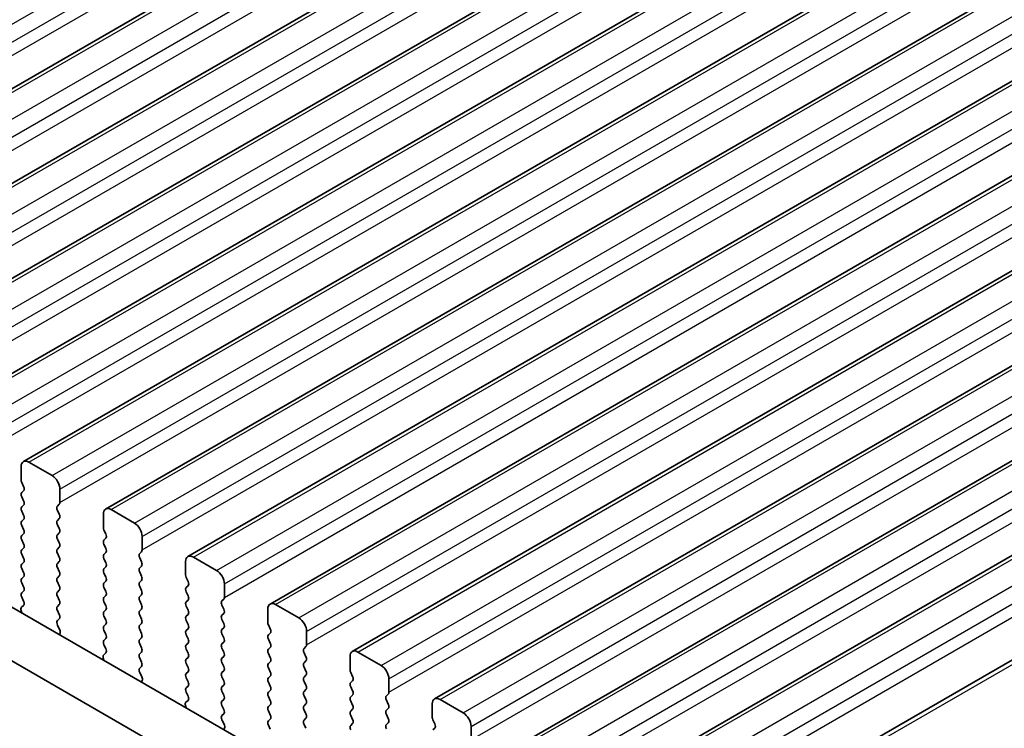
# Model space of a CAD drawing. Units: millimetres. Extents: x 0 to 6772, y 0 to 1124.
# Drawn here: x 436 to 481, y 414 to 446 of the extents above; entities that cross this region are included whole.
import ezdxf

# ---------------------------------------------------------------- set-up
doc = ezdxf.new("R2010")
doc.units = ezdxf.units.MM
for name, color, linetype, lineweight in [('Dimension (ISO)', 7, 'Continuous', 18), ('Visible (ISO)', 7, 'Continuous', 35), ('Visible Narrow (ISO)', 7, 'Continuous', 25)]:
    doc.layers.add(name, color=color, linetype=linetype, lineweight=lineweight)
doc.styles.add('Note Text (TK)', font='txt')
doc.dimstyles.new('Default - Method 1b (TK)', dxfattribs={"dimscale": 3, "dimtxt": 2.5, "dimasz": 2.5, "dimexe": 1, "dimexo": 1.5, "dimgap": 1, "dimtad": 1, "dimtoh": 1, "dimrnd": 1e-08, "dimdsep": 46, "dimtxsty": 'Note Text (TK)', "dimcen": 0.09, "dimdle": 5, "dimclrd": 100, "dimclre": 100, "dimclrt": 7, "dimadec": 1, "dimazin": 1, "dimtfac": 1, "dimtmove": 0, "dimatfit": 3, "dimfxl": 0, "dimtolj": 1, "dimlwd": -1, "dimlwe": -1, "dimarcsym": 0})

# ---------------------------------------------------------------- blocks, each defined once
blk = doc.blocks.new('*D23')
at = {"layer": 'Defpoints', "color": 0, "transparency": 16777216}
for p in [(311.353, 439.073), (256.199, 407.23), (475.402, 344.359)]:
    blk.add_point(p, dxfattribs=at)
at = {"layer": 'Dimension (ISO)', "color": 100, "transparency": 16777216}
for p, q in [((306.853, 436.475), (253.199, 405.498)), ((413.752, 316.266), (262.694, 403.48)), ((470.902, 341.761), (417.248, 310.784))]:
    blk.add_line(p, q, dxfattribs=at)
for points in [[(263.319, 404.562), (262.069, 402.397), (256.199, 407.23)], [(414.377, 317.349), (413.127, 315.184), (420.248, 312.516)]]:
    blk.add_solid(points, dxfattribs=at)
at = {"layer": 'Dimension (ISO)', "color": 7, "transparency": 16777216, "insert": (335.333, 368.539), "char_height": 7.5, "attachment_point": 4, "rotation": 330, "style": 'Note Text (TK)'}
blk.add_mtext('\\A1;{\\Q30.000;\\W0.816;\\H0.816x;232}', dxfattribs=at)
blk = doc.blocks.new('*D24')
at = {"layer": 'Defpoints', "color": 0, "transparency": 16777216}
for p in [(311.176, 447.136), (188.847, 376.509), (490.782, 333.235)]:
    blk.add_point(p, dxfattribs=at)
at = {"layer": 'Dimension (ISO)', "color": 100, "transparency": 16777216}
for p, q in [((306.689, 444.545), (185.855, 374.782)), ((369.754, 270.88), (195.324, 372.727)), ((486.294, 330.644), (373.239, 265.371))]:
    blk.add_line(p, q, dxfattribs=at)
for points in [[(195.954, 373.807), (194.693, 371.648), (188.847, 376.509)], [(370.384, 271.96), (369.123, 269.801), (376.23, 267.098)]]:
    blk.add_solid(points, dxfattribs=at)
at = {"layer": 'Dimension (ISO)', "color": 7, "transparency": 16777216, "insert": (279.692, 330.483), "char_height": 7.5, "attachment_point": 4, "rotation": 329.7199, "style": 'Note Text (TK)'}
blk.add_mtext('\\A1;{\\Q29.720;\\W0.819;\\H0.816x;265}', dxfattribs=at)
blk = doc.blocks.new('*D25')
at = {"layer": 'Defpoints', "color": 0, "transparency": 16777216}
for p in [(310.481, 449.449), (122.557, 340.952), (502.217, 336.264)]:
    blk.add_point(p, dxfattribs=at)
at = {"layer": 'Dimension (ISO)', "color": 100, "transparency": 16777216}
for p, q in [((306.015, 446.871), (119.581, 339.233)), ((306.976, 231.1), (129.001, 337.114)), ((497.752, 333.686), (310.443, 225.543))]:
    blk.add_line(p, q, dxfattribs=at)
for points in [[(129.641, 338.188), (128.361, 336.04), (122.557, 340.952)], [(307.616, 232.174), (306.337, 230.026), (313.42, 227.262)]]:
    blk.add_solid(points, dxfattribs=at)
at = {"layer": 'Dimension (ISO)', "color": 7, "transparency": 16777216, "insert": (215.178, 292.835), "char_height": 7.5, "attachment_point": 4, "rotation": 329.2193, "style": 'Note Text (TK)'}
blk.add_mtext('\\A1;{\\Q29.219;\\W0.823;\\H0.816x;270}', dxfattribs=at)

msp = doc.modelspace()

# ---------------------------------------------------------------- linework, layer by layer
at = {"layer": 'Visible (ISO)'}
for p, q in [((420.9523, 434.4642), (524.897, 494.4767)), ((424.6999, 432.3005), (528.6446, 492.313)), ((428.4476, 430.1368), (532.3923, 490.1493)), ((432.1953, 427.9731), (536.14, 487.9856)), ((435.9429, 425.8094), (539.8876, 485.8219)), ((439.6906, 423.6456), (543.6353, 483.6581)), ((462.4343, 403.5742), (327.2474, 481.6244)), ((443.4383, 421.4819), (547.383, 481.4944)), ((461.6291, 401.5896), (325.1261, 480.3996)), ((447.1859, 419.3182), (551.1306, 479.3307)), ((450.9336, 417.1545), (554.8783, 477.167)), ((454.6813, 414.9908), (558.626, 475.0033)), ((458.4289, 412.8271), (562.3736, 472.8396)), ((462.1766, 410.6633), (566.1213, 470.6758)), ((467.0788, 408.7246), (570.2506, 468.2909)), ((435.8394, 425.5805), (435.8394, 424.9681)), ((437.2536, 425.1722), (436.1929, 425.7846)), ((435.8677, 424.8538), (435.9525, 424.6742)), ((437.6072, 423.9475), (437.6072, 424.5598)), ((435.9525, 424.4782), (435.8677, 424.3965)), ((435.8677, 424.2006), (435.9525, 424.021)), ((435.9525, 423.825), (435.8677, 423.7433)), ((437.494, 423.7842), (437.5789, 423.8658)), ((435.8677, 423.5474), (435.9525, 423.3678)), ((437.5789, 423.4086), (437.494, 423.5882)), ((437.494, 423.131), (437.5789, 423.2126)), ((439.5871, 423.4167), (439.5871, 422.8044)), ((441.0013, 423.0085), (439.9406, 423.6209)), ((435.9525, 423.1718), (435.8677, 423.0901)), ((435.8677, 422.8942), (435.9525, 422.7146)), ((437.5789, 422.7554), (437.494, 422.935)), ((435.9525, 422.5186), (435.8677, 422.437)), ((437.494, 422.4778), (437.5789, 422.5594)), ((437.5789, 422.1022), (437.494, 422.2818)), ((439.6153, 422.6901), (439.7002, 422.5104)), ((439.7002, 422.3145), (439.6153, 422.2328)), ((441.3548, 421.7838), (441.3548, 422.3961)), ((435.8677, 422.241), (435.9525, 422.0614)), ((435.9525, 421.8654), (435.8677, 421.7838)), ((437.494, 421.8246), (437.5789, 421.9062)), ((439.6153, 422.0369), (439.7002, 421.8572)), ((435.8677, 421.5878), (435.9525, 421.4082)), ((437.5789, 421.449), (437.494, 421.6286)), ((439.7002, 421.6613), (439.6153, 421.5796)), ((439.6153, 421.3837), (439.7002, 421.204)), ((441.2417, 421.6205), (441.3265, 421.7021)), ((441.3265, 421.2449), (441.2417, 421.4245)), ((444.7489, 420.8448), (443.6883, 421.4572)), ((435.9525, 421.2122), (435.8677, 421.1306)), ((435.8677, 420.9346), (435.9525, 420.755)), ((437.494, 421.1714), (437.5789, 421.253)), ((437.5789, 420.7958), (437.494, 420.9754)), ((439.7002, 421.0081), (439.6153, 420.9264)), ((441.2417, 420.9673), (441.3265, 421.0489)), ((443.3347, 421.253), (443.3347, 420.6407)), ((435.9525, 420.559), (435.8677, 420.4774)), ((437.494, 420.5182), (437.5789, 420.5998)), ((439.6153, 420.7305), (439.7002, 420.5508)), ((441.3265, 420.5917), (441.2417, 420.7713)), ((443.363, 420.5264), (443.4479, 420.3467)), ((435.8677, 420.2814), (435.9525, 420.1018)), ((437.5789, 420.1426), (437.494, 420.3222)), ((439.7002, 420.3549), (439.6153, 420.2732)), ((439.6153, 420.0773), (439.7002, 419.8976)), ((441.2417, 420.3141), (441.3265, 420.3957)), ((441.3265, 419.9385), (441.2417, 420.1181)), ((443.4479, 420.1508), (443.363, 420.0691)), ((445.1025, 419.62), (445.1025, 420.2324)), ((435.9525, 419.9058), (435.8677, 419.8242)), ((435.8677, 419.6282), (435.9513, 419.4511)), ((437.494, 419.865), (437.5789, 419.9466)), ((437.5789, 419.4894), (437.494, 419.669)), ((439.7002, 419.7017), (439.6153, 419.62)), ((441.2417, 419.6609), (441.3265, 419.7425)), ((443.363, 419.8732), (443.4479, 419.6935)), ((435.9498, 419.2537), (435.854, 419.1668)), ((437.494, 419.2118), (437.5789, 419.2934)), ((439.6153, 419.4241), (439.7002, 419.2445)), ((441.3265, 419.2853), (441.2417, 419.4649)), ((443.4479, 419.4976), (443.363, 419.4159)), ((443.363, 419.22), (443.4479, 419.0403)), ((444.9893, 419.4567), (445.0742, 419.5384)), ((445.0742, 419.0812), (444.9893, 419.2608)), ((448.4966, 418.6811), (447.4359, 419.2934)), ((435.8344, 419.0168), (435.8641, 418.9145)), ((437.5789, 418.8362), (437.494, 419.0158)), ((439.7002, 419.0485), (439.6153, 418.9668)), ((439.6153, 418.7709), (439.7002, 418.5913)), ((441.2417, 419.0077), (441.3265, 419.0893)), ((441.3265, 418.6321), (441.2417, 418.8117)), ((443.4479, 418.8444), (443.363, 418.7627)), ((444.9893, 418.8035), (445.0742, 418.8852)), ((447.0824, 419.0893), (447.0824, 418.4769)), ((437.4952, 418.5597), (437.5789, 418.6402)), ((437.5926, 418.163), (437.4967, 418.3606)), ((439.7002, 418.3953), (439.6153, 418.3136)), ((441.2417, 418.3545), (441.3265, 418.4361)), ((443.363, 418.5668), (443.4479, 418.3871)), ((445.0742, 418.428), (444.9893, 418.6076)), ((447.1107, 418.3626), (447.1955, 418.183)), ((437.5824, 417.9224), (437.6121, 417.9904)), ((439.6153, 418.1177), (439.7002, 417.9381)), ((441.3265, 417.9789), (441.2417, 418.1585)), ((443.4479, 418.1912), (443.363, 418.1095)), ((443.363, 417.9136), (443.4479, 417.7339)), ((444.9893, 418.1503), (445.0742, 418.232)), ((445.0742, 417.7748), (444.9893, 417.9544)), ((447.1955, 417.987), (447.1107, 417.9054)), ((448.8502, 417.4563), (448.8502, 418.0687)), ((439.7002, 417.7421), (439.6153, 417.6604)), ((439.6153, 417.4645), (439.699, 417.2874)), ((441.2417, 417.7013), (441.3265, 417.7829)), ((441.3265, 417.3257), (441.2417, 417.5053)), ((443.4479, 417.538), (443.363, 417.4563)), ((444.9893, 417.4971), (445.0742, 417.5788)), ((447.1107, 417.7094), (447.1955, 417.5298)), ((448.737, 417.293), (448.8219, 417.3747)), ((439.6975, 417.09), (439.6016, 417.0031)), ((441.2417, 417.0481), (441.3265, 417.1297)), ((443.363, 417.2604), (443.4479, 417.0807)), ((445.0742, 417.1216), (444.9893, 417.3012)), ((444.9893, 416.844), (445.0742, 416.9256)), ((447.1955, 417.3338), (447.1107, 417.2522)), ((447.1107, 417.0562), (447.1955, 416.8766)), ((448.8219, 416.9174), (448.737, 417.0971)), ((450.8301, 416.9256), (450.8301, 416.3132)), ((452.2443, 416.5174), (451.1836, 417.1297)), ((439.5821, 416.8531), (439.6118, 416.7508)), ((441.3265, 416.6725), (441.2417, 416.8521)), ((441.2429, 416.396), (441.3265, 416.4765)), ((443.4479, 416.8848), (443.363, 416.8031)), ((443.363, 416.6072), (443.4479, 416.4275)), ((445.0742, 416.4684), (444.9893, 416.648)), ((447.1955, 416.6807), (447.1107, 416.599)), ((448.737, 416.6398), (448.8219, 416.7215)), ((448.8219, 416.2642), (448.737, 416.4439)), ((441.3402, 415.9993), (441.2444, 416.1969)), ((443.4479, 416.2316), (443.363, 416.1499)), ((444.9893, 416.1908), (445.0742, 416.2724)), ((445.0742, 415.8152), (444.9893, 415.9948)), ((447.1107, 416.403), (447.1955, 416.2234)), ((447.1955, 416.0275), (447.1107, 415.9458)), ((448.737, 415.9866), (448.8219, 416.0683)), ((450.8583, 416.1989), (450.9432, 416.0193)), ((441.3301, 415.7587), (441.3598, 415.8267)), ((443.363, 415.954), (443.4479, 415.7743)), ((443.4479, 415.5784), (443.363, 415.4967)), ((444.9893, 415.5376), (445.0742, 415.6192)), ((447.1107, 415.7498), (447.1955, 415.5702)), ((448.8219, 415.611), (448.737, 415.7907)), ((450.9432, 415.8233), (450.8583, 415.7417)), ((450.8583, 415.5457), (450.9432, 415.3661)), ((452.5978, 415.2926), (452.5978, 415.905)), ((443.363, 415.3008), (443.4467, 415.1236)), ((445.0742, 415.162), (444.9893, 415.3416)), ((447.1955, 415.3743), (447.1107, 415.2926)), ((447.1107, 415.0966), (447.1955, 414.917)), ((448.737, 415.3334), (448.8219, 415.4151)), ((448.8219, 414.9578), (448.737, 415.1375)), ((450.9432, 415.1701), (450.8583, 415.0885)), ((452.4847, 415.1293), (452.5695, 415.211)), ((443.3297, 414.6894), (443.3594, 414.5871)), ((443.4452, 414.9263), (443.3493, 414.8393)), ((444.9893, 414.8844), (445.0742, 414.966)), ((445.0742, 414.5088), (444.9893, 414.6884)), ((447.1955, 414.7211), (447.1107, 414.6394)), ((448.737, 414.6802), (448.8219, 414.7619)), ((450.8583, 414.8925), (450.9432, 414.7129)), ((452.5695, 414.7537), (452.4847, 414.9333)), ((454.5777, 414.7619), (454.5777, 414.1495)), ((455.9919, 414.3536), (454.9313, 414.966)), ((444.9905, 414.2323), (445.0742, 414.3128)), ((447.1107, 414.4435), (447.1955, 414.2638)), ((448.8219, 414.3046), (448.737, 414.4843)), ((450.9432, 414.5169), (450.8583, 414.4353)), ((450.8583, 414.2393), (450.9432, 414.0597)), ((452.4847, 414.4761), (452.5695, 414.5578)), ((452.5695, 414.1005), (452.4847, 414.2802)), ((445.0879, 413.8356), (444.992, 414.0332)), ((447.1955, 414.0679), (447.1107, 413.9862)), ((447.1107, 413.7903), (447.1955, 413.6106)), ((448.737, 414.027), (448.8219, 414.1087)), ((448.8219, 413.6514), (448.737, 413.8311)), ((450.9432, 413.8637), (450.8583, 413.7821)), ((452.4847, 413.8229), (452.5695, 413.9046)), ((454.606, 414.0352), (454.6909, 413.8556)), ((445.0778, 413.595), (445.1075, 413.663)), ((454.6909, 413.6596), (454.606, 413.578)), ((456.3455, 413.1289), (456.3455, 413.7413))]:
    msp.add_line(p, q, dxfattribs=at)
for centre, major_axis, start_param, end_param in [((436.1929, 425.3763), (-0.25, 0.433), 5.4977871, 7.0685835), ((435.9808, 424.8864), (0.1, -0.1732), 3.9269908, 4.5704919), ((437.2536, 424.764), (-0.25, 0.433), 3.9269908, 5.4977871), ((435.8394, 424.6415), (0.1, -0.1732), 0.1418971, 1.4288993), ((435.9808, 424.2332), (-0.1, 0.1732), 0.1418971, 1.4288993), ((435.9808, 423.58), (-0.1, 0.1732), 0.1418971, 1.4288993), ((435.8394, 423.9883), (0.1, -0.1732), 0.1418971, 1.4288993), ((437.6072, 423.6209), (-0.1, 0.1732), 0.1418971, 1.4288993), ((437.4657, 424.0291), (0.1, -0.1732), 0.1418971, 0.7853982), ((439.9406, 423.2126), (-0.25, 0.433), 5.4977871, 7.0685835), ((435.8394, 423.3351), (0.1, -0.1732), 0.1418971, 1.4288993), ((437.4657, 423.3759), (0.1, -0.1732), 0.1418971, 1.4288993), ((435.9808, 422.9269), (-0.1, 0.1732), 0.1418971, 1.4288993), ((437.6072, 422.9677), (-0.1, 0.1732), 0.1418971, 1.4288993), ((437.4657, 422.7227), (0.1, -0.1732), 0.1418971, 1.4288993), ((439.7285, 422.7227), (0.1, -0.1732), 3.9269908, 4.5704919), ((441.0013, 422.6003), (-0.25, 0.433), 3.9269908, 5.4977871), ((435.9808, 422.2737), (-0.1, 0.1732), 0.1418971, 1.4288993), ((435.8394, 422.6819), (0.1, -0.1732), 0.1418971, 1.4288993), ((437.6072, 422.3145), (-0.1, 0.1732), 0.1418971, 1.4288993), ((439.5871, 422.4778), (0.1, -0.1732), 0.1418971, 1.4288993), ((435.8394, 422.0287), (0.1, -0.1732), 0.1418971, 1.4288993), ((437.4657, 422.0695), (0.1, -0.1732), 0.1418971, 1.4288993), ((439.7285, 422.0695), (-0.1, 0.1732), 0.1418971, 1.4288993), ((439.5871, 421.8246), (0.1, -0.1732), 0.1418971, 1.4288993), ((435.9808, 421.6205), (-0.1, 0.1732), 0.1418971, 1.4288993), ((435.8394, 421.3755), (0.1, -0.1732), 0.1418971, 1.4288993), ((437.6072, 421.6613), (-0.1, 0.1732), 0.1418971, 1.4288993), ((437.4657, 421.4163), (0.1, -0.1732), 0.1418971, 1.4288993), ((439.7285, 421.4163), (-0.1, 0.1732), 0.1418971, 1.4288993), ((441.3548, 421.4572), (-0.1, 0.1732), 0.1418971, 1.4288993), ((441.2134, 421.8654), (0.1, -0.1732), 0.1418971, 0.7853982), ((443.6883, 421.0489), (-0.25, 0.433), 5.4977871, 7.0685835), ((435.9808, 420.9673), (-0.1, 0.1732), 0.1418971, 1.4288993), ((437.6072, 421.0081), (-0.1, 0.1732), 0.1418971, 1.4288993), ((439.5871, 421.1714), (0.1, -0.1732), 0.1418971, 1.4288993), ((441.3548, 420.804), (-0.1, 0.1732), 0.1418971, 1.4288993), ((441.2134, 421.2122), (0.1, -0.1732), 0.1418971, 1.4288993), ((435.8394, 420.7223), (0.1, -0.1732), 0.1418971, 1.4288993), ((437.6072, 420.3549), (-0.1, 0.1732), 0.1418971, 1.4288993), ((437.4657, 420.7631), (0.1, -0.1732), 0.1418971, 1.4288993), ((439.7285, 420.7631), (-0.1, 0.1732), 0.1418971, 1.4288993), ((439.5871, 420.5182), (0.1, -0.1732), 0.1418971, 1.4288993), ((441.2134, 420.559), (0.1, -0.1732), 0.1418971, 1.4288993), ((443.4761, 420.559), (0.1, -0.1732), 3.9269908, 4.5704919), ((444.7489, 420.4365), (-0.25, 0.433), 3.9269908, 5.4977871), ((435.9808, 420.3141), (-0.1, 0.1732), 0.1418971, 1.4288993), ((435.8394, 420.0691), (0.1, -0.1732), 0.1418971, 1.4288993), ((437.4657, 420.1099), (0.1, -0.1732), 0.1418971, 1.4288993), ((439.7285, 420.1099), (-0.1, 0.1732), 0.1418971, 1.4288993), ((441.3548, 420.1508), (-0.1, 0.1732), 0.1418971, 1.4288993), ((443.4761, 419.9058), (-0.1, 0.1732), 0.1418971, 1.4288993), ((443.3347, 420.3141), (0.1, -0.1732), 0.1418971, 1.4288993), ((435.9808, 419.6609), (-0.1, 0.1732), 0.1418971, 1.4288993), ((437.6072, 419.7017), (-0.1, 0.1732), 0.1418971, 1.4288993), ((439.7285, 419.4567), (-0.1, 0.1732), 0.1418971, 1.4288993), ((439.5871, 419.865), (0.1, -0.1732), 0.1418971, 1.4288993), ((441.3548, 419.4976), (-0.1, 0.1732), 0.1418971, 1.4288993), ((441.2134, 419.9058), (0.1, -0.1732), 0.1418971, 1.4288993), ((443.3347, 419.6609), (0.1, -0.1732), 0.1418971, 1.4288993), ((444.9611, 419.7017), (0.1, -0.1732), 0.1418971, 0.7853982), ((435.9656, 419.0021), (-0.1, 0.1732), 0.1242358, 1.1681528), ((435.8382, 419.4184), (0.1, -0.1732), 0.1242358, 1.4288993), ((437.6072, 419.0485), (-0.1, 0.1732), 0.1418971, 1.4288993), ((437.4657, 419.4567), (0.1, -0.1732), 0.1418971, 1.4288993), ((439.5871, 419.2118), (0.1, -0.1732), 0.1418971, 1.4288993), ((441.2134, 419.2526), (0.1, -0.1732), 0.1418971, 1.4288993), ((443.4761, 419.2526), (-0.1, 0.1732), 0.1418971, 1.4288993), ((445.1025, 419.2934), (-0.1, 0.1732), 0.1418971, 1.4288993), ((447.4359, 418.8852), (-0.25, 0.433), 5.4977871, 7.0685835), ((437.4657, 418.8035), (0.1, -0.1732), 0.1418971, 1.4288993), ((439.7285, 418.8035), (-0.1, 0.1732), 0.1418971, 1.4288993), ((441.3548, 418.8444), (-0.1, 0.1732), 0.1418971, 1.4288993), ((443.4761, 418.5994), (-0.1, 0.1732), 0.1418971, 1.4288993), ((443.3347, 419.0077), (0.1, -0.1732), 0.1418971, 1.4288993), ((445.1025, 418.6402), (-0.1, 0.1732), 0.1418971, 1.4288993), ((444.9611, 419.0485), (0.1, -0.1732), 0.1418971, 1.4288993), ((437.6083, 418.3964), (-0.1, 0.1732), 0.1418971, 1.4465605), ((439.7285, 418.1503), (-0.1, 0.1732), 0.1418971, 1.4288993), ((439.5871, 418.5586), (0.1, -0.1732), 0.1418971, 1.4288993), ((441.3548, 418.1912), (-0.1, 0.1732), 0.1418971, 1.4288993), ((441.2134, 418.5994), (0.1, -0.1732), 0.1418971, 1.4288993), ((443.3347, 418.3545), (0.1, -0.1732), 0.1418971, 1.4288993), ((444.9611, 418.3953), (0.1, -0.1732), 0.1418971, 1.4288993), ((447.2238, 418.3953), (0.1, -0.1732), 3.9269908, 4.5704919), ((448.4966, 418.2728), (-0.25, 0.433), 3.9269908, 5.4977871), ((437.4809, 418.1272), (-0.1, 0.1732), 3.5442362, 4.5881532), ((439.5871, 417.9054), (0.1, -0.1732), 0.1418971, 1.4288993), ((441.2134, 417.9462), (0.1, -0.1732), 0.1418971, 1.4288993), ((443.4761, 417.9462), (-0.1, 0.1732), 0.1418971, 1.4288993), ((445.1025, 417.987), (-0.1, 0.1732), 0.1418971, 1.4288993), ((447.2238, 417.7421), (-0.1, 0.1732), 0.1418971, 1.4288993), ((447.0824, 418.1503), (0.1, -0.1732), 0.1418971, 1.4288993), ((439.7285, 417.4971), (-0.1, 0.1732), 0.1418971, 1.4288993), ((441.3548, 417.538), (-0.1, 0.1732), 0.1418971, 1.4288993), ((443.4761, 417.293), (-0.1, 0.1732), 0.1418971, 1.4288993), ((443.3347, 417.7013), (0.1, -0.1732), 0.1418971, 1.4288993), ((445.1025, 417.3338), (-0.1, 0.1732), 0.1418971, 1.4288993), ((444.9611, 417.7421), (0.1, -0.1732), 0.1418971, 1.4288993), ((447.0824, 417.4971), (0.1, -0.1732), 0.1418971, 1.4288993), ((448.7087, 417.538), (0.1, -0.1732), 0.1418971, 0.7853982), ((439.7133, 416.8383), (-0.1, 0.1732), 0.1242358, 1.1681528), ((439.5859, 417.2547), (0.1, -0.1732), 0.1242358, 1.4288993), ((441.3548, 416.8848), (-0.1, 0.1732), 0.1418971, 1.4288993), ((441.2134, 417.293), (0.1, -0.1732), 0.1418971, 1.4288993), ((443.3347, 417.0481), (0.1, -0.1732), 0.1418971, 1.4288993), ((444.9611, 417.0889), (0.1, -0.1732), 0.1418971, 1.4288993), ((447.2238, 417.0889), (-0.1, 0.1732), 0.1418971, 1.4288993), ((448.8502, 417.1297), (-0.1, 0.1732), 0.1418971, 1.4288993), ((448.7087, 416.8848), (0.1, -0.1732), 0.1418971, 1.4288993), ((451.1836, 416.7215), (-0.25, 0.433), 5.4977871, 7.0685835), ((441.2134, 416.6398), (0.1, -0.1732), 0.1418971, 1.4288993), ((443.4761, 416.6398), (-0.1, 0.1732), 0.1418971, 1.4288993), ((445.1025, 416.6807), (-0.1, 0.1732), 0.1418971, 1.4288993), ((444.9611, 416.4357), (0.1, -0.1732), 0.1418971, 1.4288993), ((447.2238, 416.4357), (-0.1, 0.1732), 0.1418971, 1.4288993), ((447.0824, 416.844), (0.1, -0.1732), 0.1418971, 1.4288993), ((448.8502, 416.4765), (-0.1, 0.1732), 0.1418971, 1.4288993), ((452.2443, 416.1091), (-0.25, 0.433), 3.9269908, 5.4977871), ((441.356, 416.2327), (-0.1, 0.1732), 0.1418971, 1.4465605), ((441.2286, 415.9635), (-0.1, 0.1732), 3.5442362, 4.5881532), ((443.4761, 415.9866), (-0.1, 0.1732), 0.1418971, 1.4288993), ((443.3347, 416.3949), (0.1, -0.1732), 0.1418971, 1.4288993), ((445.1025, 416.0275), (-0.1, 0.1732), 0.1418971, 1.4288993), ((447.0824, 416.1908), (0.1, -0.1732), 0.1418971, 1.4288993), ((448.7087, 416.2316), (0.1, -0.1732), 0.1418971, 1.4288993), ((450.9715, 416.2316), (0.1, -0.1732), 3.9269908, 4.5704919), ((450.8301, 415.9866), (0.1, -0.1732), 0.1418971, 1.4288993), ((443.3347, 415.7417), (0.1, -0.1732), 0.1418971, 1.4288993), ((444.9611, 415.7825), (0.1, -0.1732), 0.1418971, 1.4288993), ((447.2238, 415.7825), (-0.1, 0.1732), 0.1418971, 1.4288993), ((447.0824, 415.5376), (0.1, -0.1732), 0.1418971, 1.4288993), ((448.8502, 415.8233), (-0.1, 0.1732), 0.1418971, 1.4288993), ((448.7087, 415.5784), (0.1, -0.1732), 0.1418971, 1.4288993), ((450.9715, 415.5784), (-0.1, 0.1732), 0.1418971, 1.4288993), ((443.4761, 415.3334), (-0.1, 0.1732), 0.1418971, 1.4288993), ((443.3335, 415.091), (0.1, -0.1732), 0.1242358, 1.4288993), ((445.1025, 415.3743), (-0.1, 0.1732), 0.1418971, 1.4288993), ((444.9611, 415.1293), (0.1, -0.1732), 0.1418971, 1.4288993), ((447.2238, 415.1293), (-0.1, 0.1732), 0.1418971, 1.4288993), ((448.8502, 415.1701), (-0.1, 0.1732), 0.1418971, 1.4288993), ((450.8301, 415.3334), (0.1, -0.1732), 0.1418971, 1.4288993), ((452.5978, 414.966), (-0.1, 0.1732), 0.1418971, 1.4288993), ((452.4564, 415.3743), (0.1, -0.1732), 0.1418971, 0.7853982), ((443.4609, 414.6746), (-0.1, 0.1732), 0.1242358, 1.1681528), ((445.1025, 414.7211), (-0.1, 0.1732), 0.1418971, 1.4288993), ((447.0824, 414.8844), (0.1, -0.1732), 0.1418971, 1.4288993), ((448.8502, 414.5169), (-0.1, 0.1732), 0.1418971, 1.4288993), ((448.7087, 414.9252), (0.1, -0.1732), 0.1418971, 1.4288993), ((450.9715, 414.9252), (-0.1, 0.1732), 0.1418971, 1.4288993), ((450.8301, 414.6802), (0.1, -0.1732), 0.1418971, 1.4288993), ((452.4564, 414.7211), (0.1, -0.1732), 0.1418971, 1.4288993), ((454.9313, 414.5578), (-0.25, 0.433), 5.4977871, 7.0685835), ((445.1037, 414.069), (-0.1, 0.1732), 0.1418971, 1.4465605), ((444.9611, 414.4761), (0.1, -0.1732), 0.1418971, 1.4288993), ((447.2238, 414.4761), (-0.1, 0.1732), 0.1418971, 1.4288993), ((447.0824, 414.2312), (0.1, -0.1732), 0.1418971, 1.4288993), ((448.7087, 414.272), (0.1, -0.1732), 0.1418971, 1.4288993), ((450.9715, 414.272), (-0.1, 0.1732), 0.1418971, 1.4288993), ((452.5978, 414.3128), (-0.1, 0.1732), 0.1418971, 1.4288993), ((455.9919, 413.9454), (-0.25, 0.433), 3.9269908, 5.4977871), ((444.9763, 413.7997), (-0.1, 0.1732), 3.5442362, 4.5881532), ((447.2238, 413.8229), (-0.1, 0.1732), 0.1418971, 1.4288993), ((448.8502, 413.8637), (-0.1, 0.1732), 0.1418971, 1.4288993), ((450.9715, 413.6188), (-0.1, 0.1732), 0.1418971, 1.4288993), ((450.8301, 414.027), (0.1, -0.1732), 0.1418971, 1.4288993), ((452.5978, 413.6596), (-0.1, 0.1732), 0.1418971, 1.4288993), ((452.4564, 414.0679), (0.1, -0.1732), 0.1418971, 1.4288993), ((454.7191, 414.0679), (0.1, -0.1732), 3.9269908, 4.5704919), ((454.5777, 413.8229), (0.1, -0.1732), 0.1418971, 1.4288993)]:
    msp.add_ellipse(centre, major_axis=major_axis, ratio=0.5773503, start_param=start_param, end_param=end_param, dxfattribs=at)
at = {"layer": 'Visible Narrow (ISO)'}
for p, q in [((418.5153, 435.9908), (522.46, 496.0033)), ((418.8688, 435.3784), (522.8135, 495.3909)), ((418.8688, 434.7661), (522.8135, 494.7785)), ((421.2023, 434.4395), (525.147, 494.452)), ((422.2629, 433.8271), (526.2076, 493.8396)), ((422.6165, 433.2147), (526.5612, 493.2272)), ((422.6165, 432.6023), (526.5612, 492.6148)), ((424.9499, 432.2757), (528.8946, 492.2882)), ((426.0106, 431.6634), (529.9553, 491.6759)), ((426.3642, 431.051), (530.3089, 491.0635)), ((426.3642, 430.4386), (530.3089, 490.4511)), ((428.6976, 430.112), (532.6423, 490.1245)), ((429.7583, 429.4996), (533.703, 489.5121)), ((430.1118, 428.8873), (534.0565, 488.8998)), ((430.1118, 428.2749), (534.0565, 488.2874)), ((432.4453, 427.9483), (536.39, 487.9608)), ((433.5059, 427.3359), (537.4506, 487.3484)), ((433.8595, 426.7236), (537.8042, 486.7361)), ((433.8595, 426.1112), (537.8042, 486.1237)), ((436.1929, 425.7846), (540.1376, 485.7971)), ((437.2536, 425.1722), (541.1983, 485.1847)), ((437.6072, 424.5598), (541.5519, 484.5723)), ((437.6072, 423.9475), (541.5519, 483.96)), ((439.9406, 423.6209), (543.8853, 483.6334)), ((441.0013, 423.0085), (544.946, 483.021)), ((441.3548, 422.3961), (545.2995, 482.4086)), ((441.3548, 421.7838), (545.2995, 481.7963)), ((443.6883, 421.4572), (547.633, 481.4697)), ((444.7489, 420.8448), (548.6936, 480.8573)), ((445.1025, 420.2324), (549.0472, 480.2449)), ((445.1025, 419.62), (549.0472, 479.6325)), ((447.4359, 419.2934), (551.3806, 479.3059)), ((448.4966, 418.6811), (552.4413, 478.6936)), ((448.8502, 418.0687), (552.7948, 478.0812)), ((448.8502, 417.4563), (552.7948, 477.4688)), ((451.1836, 417.1297), (555.1283, 477.1422)), ((452.2443, 416.5174), (556.189, 476.5299)), ((452.5978, 415.905), (556.5425, 475.9175)), ((452.5978, 415.2926), (556.5425, 475.3051)), ((454.9313, 414.966), (558.876, 474.9785)), ((455.9919, 414.3536), (559.9366, 474.3661)), ((456.3455, 413.7413), (560.2902, 473.7538)), ((456.3455, 413.1289), (560.2902, 473.1414)), ((458.6789, 412.8023), (562.6236, 472.8148)), ((459.7396, 412.1899), (563.6843, 472.2024)), ((460.0932, 411.5775), (564.0378, 471.59)), ((460.0932, 410.9652), (564.0378, 470.9777)), ((462.4266, 410.6386), (566.3713, 470.6511)), ((463.4873, 410.0262), (567.432, 470.0387)), ((463.8408, 409.4138), (567.7855, 469.4263)), ((463.8408, 408.8015), (567.7855, 468.814)), ((467.2412, 408.6161), (570.5282, 468.2489))]:
    msp.add_line(p, q, dxfattribs=at)

# ---------------------------------------------------------------- dimensions: what is measured, and where the dimension line sits
at = {"layer": 'Dimension (ISO)', "color": 100, "true_color": 0x00ff3f}
for base, p1, p2, angle, text, override, picture, middle in [((122.5575, 340.952), (502.2175, 336.2644), (310.4805, 449.4494), 329.21929, '{\\Q29.219;\\W0.823;\\H0.816x;<>}', {"dimtoh": 0, "dimdec": 1, "dimlfac": 1.212459, "dimtp": 0, "dimtm": 0, "dimtdec": 1, "dimtofl": 0, "dimatfit": 1}, '*D25', (217.9887, 284.1071)), ((188.847, 376.509), (490.7816, 333.2347), (311.1765, 447.136), 329.71993, '{\\Q29.720;\\W0.819;\\H0.816x;<>}', {"dimtoh": 0, "dimdec": 2, "dimlfac": 1.24688, "dimtp": 0, "dimtm": 0, "dimtdec": 2, "dimtofl": 0, "dimatfit": 1}, '*D24', (282.5386, 321.8037)), ((256.1989, 407.2297), (475.402, 344.3595), (311.3532, 439.0731), 330, '{\\Q30.000;\\W0.816;\\H0.816x;<>}', {"dimtoh": 0, "dimdec": 2, "dimlfac": 1.224745, "dimtp": 0, "dimtm": 0, "dimtdec": 2, "dimtofl": 0, "dimatfit": 1}, '*D23', (338.2233, 359.8729))]:
    dim = msp.add_linear_dim(base=base, p1=p1, p2=p2, angle=angle, text=text, dimstyle='Default - Method 1b (TK)', override=override, dxfattribs=at)
    dim.commit()
    dim.dimension.update_dxf_attribs({"geometry": picture, "text_midpoint": middle, "dimtype": 160})

doc.saveas('drawing.dxf')
